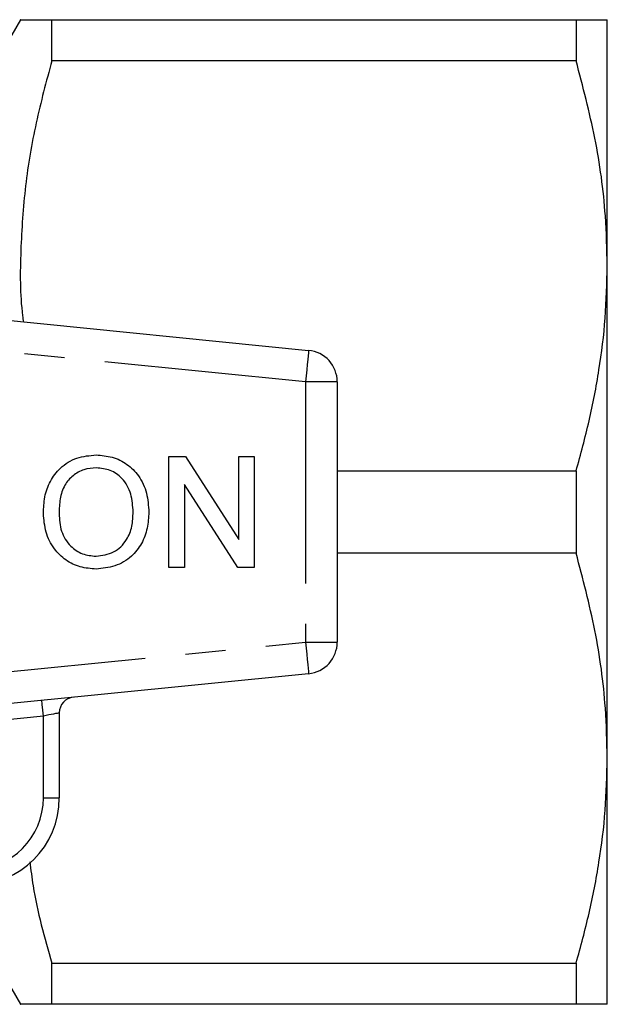
# Model space of a CAD drawing. Extents: x 163 to 244, y 91 to 260.
# Drawn here: x 226 to 244, y 95 to 126 of the extents above; entities that cross this region are included whole.
import ezdxf

# ---------------------------------------------------------------- set-up
doc = ezdxf.new("R2010")
doc.units = 0
doc.linetypes.add('PHANTOM', pattern=[12.7, 6.35, -1.27, 1.27, -1.27, 1.27, -1.27])
doc.layers.get('0').update_dxf_attribs({"linetype": 'CONTINUOUS'})

msp = doc.modelspace()

# ---------------------------------------------------------------- linework, layer by layer
at = {"color": 7, "linetype": 'CONTINUOUS'}
for p, q in [((225.91, 126.189), (225.476, 125.439)), ((226.891, 124.896), (226.891, 126.189)), ((226.891, 126.189), (243.395, 126.189)), ((243.395, 126.189), (243.395, 124.896)), ((244.376, 118.439), (244.376, 126.189)), ((243.395, 124.896), (226.891, 124.896)), ((244.376, 102.939), (244.376, 118.439)), ((210.976, 118.175), (234.976, 115.779)), ((235.876, 114.784), (235.876, 106.594)), ((230.574, 112.439), (231.096, 112.439)), ((230.574, 108.939), (230.574, 112.439)), ((231.096, 112.439), (232.773, 109.827)), ((232.773, 109.827), (232.773, 112.439)), ((232.773, 112.439), (233.266, 112.439)), ((233.266, 112.439), (233.266, 108.939)), ((235.876, 111.982), (243.395, 111.982)), ((243.395, 111.982), (243.395, 109.396)), ((232.745, 108.939), (231.068, 111.551)), ((231.068, 111.551), (231.068, 108.939)), ((243.395, 109.396), (235.876, 109.396)), ((231.068, 108.939), (230.574, 108.939)), ((233.266, 108.939), (232.745, 108.939)), ((234.976, 105.599), (210.976, 103.204)), ((227.126, 104.363), (227.126, 101.689)), ((244.376, 95.189), (244.376, 102.939)), ((226.891, 95.189), (226.891, 96.482)), ((226.891, 96.482), (243.395, 96.482)), ((243.395, 96.482), (243.395, 95.189)), ((225.476, 95.939), (225.91, 95.189)), ((243.395, 95.189), (226.891, 95.189))]:
    msp.add_line(p, q, dxfattribs=at)
at = {"color": 8, "linetype": 'PHANTOM'}
for p, q in [((234.876, 114.784), (210.876, 117.18)), ((234.876, 114.784), (234.876, 106.594)), ((235.876, 114.784), (234.876, 114.784)), ((210.876, 104.199), (234.876, 106.594)), ((234.876, 106.594), (235.876, 106.594)), ((226.626, 104.263), (222.768, 103.878)), ((226.626, 101.689), (226.626, 104.263)), ((226.626, 101.689), (227.126, 101.689))]:
    msp.add_line(p, q, dxfattribs=at)
at = {"color": 8, "linetype": 'PHANTOM', "flags": 128}
for points in [[(234.976, 115.779), (234.974, 115.76), (234.968, 115.703), (234.959, 115.611), (234.947, 115.488), (234.932, 115.337), (234.915, 115.165), (234.896, 114.978), (234.876, 114.784)], [(234.876, 106.594), (234.896, 106.4), (234.915, 106.214), (234.932, 106.041), (234.947, 105.891), (234.959, 105.767), (234.968, 105.675), (234.974, 105.618), (234.976, 105.599)], [(226.626, 104.263), (226.617, 104.36), (226.607, 104.454), (226.599, 104.54), (226.591, 104.615), (226.585, 104.677), (226.581, 104.723), (226.578, 104.751), (226.577, 104.761)], [(227.126, 104.363), (227.119, 104.362), (227.096, 104.357), (227.06, 104.35), (227.01, 104.34), (226.948, 104.328), (226.876, 104.313), (226.798, 104.298), (226.713, 104.281), (226.626, 104.263)]]:
    msp.add_lwpolyline(points, dxfattribs=at)
at = {"color": 7, "linetype": 'CONTINUOUS'}
for centre, radius, start, end in [((234.876, 114.784), 1, 0, 84.3), ((234.876, 106.594), 1, 275.7, 0), ((227.626, 104.363), 0.5, 95.7, 180), ((224.376, 101.689), 2.75, 270, 0)]:
    msp.add_arc(centre, radius, start, end, dxfattribs=at)
at = {"color": 8, "linetype": 'PHANTOM'}
msp.add_arc((224.376, 101.689), 2.25, 270, 0, dxfattribs=at)
at = {"color": 7, "linetype": 'CONTINUOUS'}
for points, knots in [([(225.918, 126.189), (225.915, 126.189), (225.883, 126.189), (226.013, 126.189), (226.321, 126.189), (226.701, 126.189), (226.891, 126.189)], [0, 0, 0, 0, 0.02549, 0.333265, 0.665592, 1, 1, 1, 1]), ([(243.395, 126.189), (243.563, 126.189), (243.899, 126.189), (244.283, 126.189), (244.342, 126.189), (244.376, 126.189)], [0, 0, 0, 0, 0.295274, 0.591796, 1, 1, 1, 1]), ([(226.891, 124.896), (226.717, 124.246), (226.369, 122.946), (226.029, 120.947), (225.897, 118.918), (225.884, 117.481), (225.988, 116.739), (225.997, 116.675)], [0, 0, 0, 0, 0.241306, 0.482548, 0.729619, 0.976677, 1, 1, 1, 1]), ([(244.376, 118.439), (244.364, 118.964), (244.331, 120.31), (244.031, 122.476), (243.608, 124.087), (243.395, 124.896)], [0, 0, 0, 0, 0.240989, 0.618884, 1, 1, 1, 1]), ([(243.395, 111.982), (243.538, 112.508), (243.825, 113.56), (244.132, 115.167), (244.337, 116.795), (244.363, 117.891), (244.376, 118.439)], [0, 0, 0, 0, 0.2482174, 0.4963993, 0.7482108, 1, 1, 1, 1]), ([(226.625, 110.643), (226.633, 110.817), (226.649, 111.165), (226.82, 111.668), (227.16, 112.111), (227.67, 112.434), (228.082, 112.467), (228.288, 112.484)], [0, 0, 0, 0, 0.187154, 0.37404, 0.56064, 0.780094, 1, 1, 1, 1]), ([(228.288, 112.484), (228.459, 112.471), (228.802, 112.445), (229.271, 112.212), (229.661, 111.824), (229.905, 111.288), (229.932, 110.885), (229.946, 110.684)], [0, 0, 0, 0, 0.1867611, 0.3734031, 0.5599267, 0.779759, 1, 1, 1, 1]), ([(228.291, 112.08), (228.159, 112.069), (227.896, 112.047), (227.546, 111.848), (227.264, 111.532), (227.136, 111.099), (227.125, 110.792), (227.119, 110.637)], [0, 0, 0, 0, 0.186659, 0.373221, 0.559397, 0.779357, 1, 1, 1, 1]), ([(229.452, 110.687), (229.44, 110.878), (229.416, 111.259), (229.155, 111.741), (228.74, 112.033), (228.441, 112.064), (228.291, 112.08)], [0, 0, 0, 0, 0.280797, 0.560068, 0.779984, 1, 1, 1, 1]), ([(228.284, 109.298), (228.476, 109.323), (228.859, 109.372), (229.257, 109.772), (229.431, 110.236), (229.445, 110.537), (229.452, 110.687)], [0, 0, 0, 0, 0.2791, 0.558192, 0.778806, 1, 1, 1, 1]), ([(229.946, 110.684), (229.936, 110.513), (229.917, 110.171), (229.733, 109.686), (229.4, 109.25), (228.888, 108.953), (228.487, 108.914), (228.286, 108.894)], [0, 0, 0, 0, 0.187072, 0.373967, 0.56054, 0.780155, 1, 1, 1, 1]), ([(228.286, 108.894), (228.118, 108.907), (227.781, 108.931), (227.319, 109.158), (226.932, 109.532), (226.677, 110.05), (226.643, 110.445), (226.625, 110.643)], [0, 0, 0, 0, 0.186792, 0.373448, 0.560042, 0.779949, 1, 1, 1, 1]), ([(227.119, 110.637), (227.131, 110.45), (227.155, 110.076), (227.437, 109.62), (227.843, 109.34), (228.137, 109.312), (228.284, 109.298)], [0, 0, 0, 0, 0.280657, 0.559885, 0.779849, 1, 1, 1, 1]), ([(244.376, 102.939), (244.364, 103.464), (244.331, 104.81), (244.031, 106.976), (243.608, 108.587), (243.395, 109.396)], [0, 0, 0, 0, 0.240989, 0.618884, 1, 1, 1, 1]), ([(243.395, 96.482), (243.538, 97.008), (243.825, 98.06), (244.132, 99.667), (244.337, 101.295), (244.363, 102.391), (244.376, 102.939)], [0, 0, 0, 0, 0.2482174, 0.4963993, 0.7482108, 1, 1, 1, 1]), ([(226.2, 99.675), (226.231, 99.422), (226.364, 98.344), (226.662, 97.289), (226.891, 96.482)], [0, 0, 0, 0, 0.2347, 1, 1, 1, 1]), ([(226.891, 95.189), (226.702, 95.189), (226.322, 95.189), (226.015, 95.189), (225.886, 95.189), (225.917, 95.189), (225.92, 95.189)], [0, 0, 0, 0, 0.33244, 0.666728, 0.966767, 1, 1, 1, 1]), ([(244.376, 95.189), (244.342, 95.189), (244.283, 95.189), (243.9, 95.189), (243.564, 95.189), (243.395, 95.189)], [0, 0, 0, 0, 0.408204, 0.703405, 1, 1, 1, 1])]:
    msp.add_open_spline(points, degree=3, knots=knots, dxfattribs=at)

doc.saveas('drawing.dxf')
